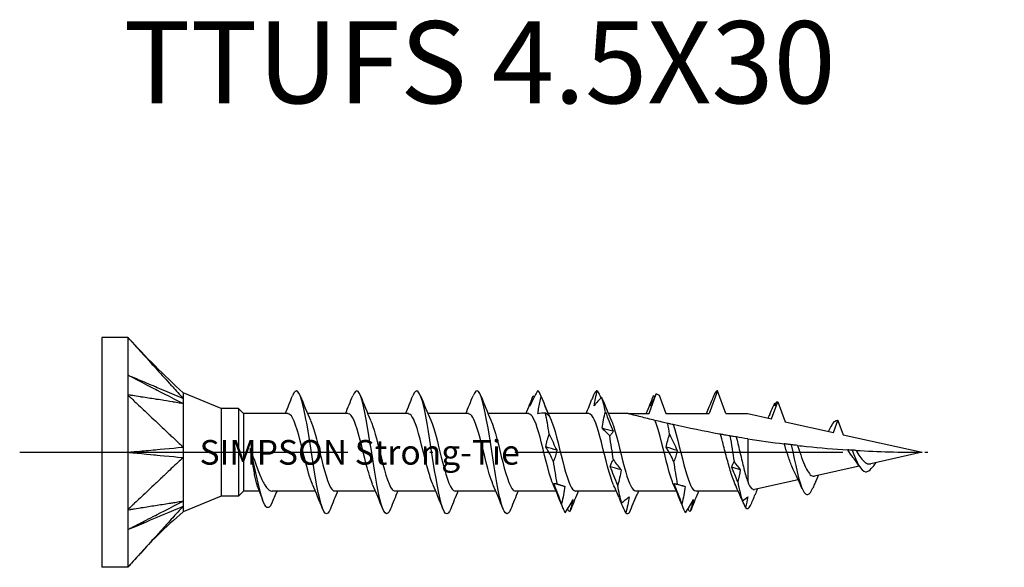
# Model space of a CAD drawing. Units: millimetres. Extents: x 2817 to 5230, y 833 to 1369.
# Drawn here: x 4171 to 4207, y 1240 to 1260 of the extents above; entities that cross this region are included whole.
import ezdxf

# ---------------------------------------------------------------- set-up
doc = ezdxf.new("R2010")
doc.units = ezdxf.units.MM
doc.linetypes.add('ACAD_ISO10W100', pattern=[18, 12, -3, 0, -3])
doc.layers.add('Axis', color=4, linetype='ACAD_ISO10W100')
doc.layers.add('Part', color=7, linetype='Continuous', lineweight=25)
doc.styles.get("Standard").update_dxf_attribs({"font": 'arial.ttf'})

# ---------------------------------------------------------------- blocks, each defined once
blk = doc.blocks.new('TTUFS 4.5X30')
at = {"layer": 'Axis'}
blk.add_line((-3, 0), (33, 0), dxfattribs=at)
at = {"layer": 'Part'}
for p, q in [((0, 4.2), (0, -4.2)), ((0.95, 4.2), (0, 4.2)), ((0.95, 4.2), (0.95, 2.1)), ((4.363, 1.6), (2.975, 2.175)), ((22.517, 2.25), (22.213, 1.415)), ((22.821, 1.415), (22.517, 2.25)), ((0.95, 2.1), (0.95, -2.1)), ((20.013, 1.415), (20.276, 2.137)), ((20.378, 2.082), (20.621, 1.415)), ((24.491, 1.221), (24.717, 1.844)), ((24.717, 1.844), (24.984, 1.112)), ((4.363, 1.6), (4.363, -1.6)), ((5, 1.6), (4.363, 1.6)), ((5, 1.6), (5, -1.6)), ((5.185, 1.415), (5, 1.6)), ((5.185, 1.415), (5.185, -1.415)), ((6.813, 1.415), (5.185, 1.415)), ((9.013, 1.415), (7.525, 1.415)), ((11.213, 1.415), (9.725, 1.415)), ((13.413, 1.415), (11.925, 1.415)), ((15.613, 1.415), (14.125, 1.415)), ((17.813, 1.415), (16.325, 1.415)), ((19.25, 1.415), (18.525, 1.415)), ((19.25, 1.415), (20.013, 1.415)), ((20.621, 1.415), (22.213, 1.415)), ((22.821, 1.415), (23.617, 1.415)), ((23.617, 1.415), (24.491, 1.221)), ((24.425, 1.382), (24.407, 1.34)), ((24.984, 1.112), (26.754, 0.72)), ((26.754, 0.72), (26.917, 1.168)), ((26.917, 1.168), (27.109, 0.641)), ((23.617, 0.493), (23.617, -1.071)), ((27.109, 0.641), (30, 0)), ((30, 0), (28.117, -0.417)), ((27.696, -0.511), (26.064, -0.873)), ((28.294, -0.378), (28.267, -0.434)), ((25.463, -1.006), (23.871, -1.359)), ((5.185, -1.415), (5, -1.6)), ((5.759, -1.415), (5.185, -1.415)), ((7.81, -1.415), (6.23, -1.415)), ((10.01, -1.415), (8.521, -1.415)), ((12.21, -1.415), (10.721, -1.415)), ((14.41, -1.415), (12.921, -1.415)), ((16.61, -1.415), (15.121, -1.415)), ((18.81, -1.415), (17.321, -1.415)), ((21.01, -1.415), (19.521, -1.415)), ((23.268, -1.415), (21.721, -1.415)), ((26.089, -1.092), (26.07, -1.136)), ((4.363, -1.6), (2.975, -2.175)), ((5, -1.6), (4.363, -1.6)), ((0.95, -2.1), (0.95, -4.2)), ((0.95, -4.2), (0, -4.2))]:
    blk.add_line(p, q, dxfattribs=at)
for points, knots in [([(0.95, 4.2), (0.983, 4.163), (1.068, 4.07), (1.078, 4.059), (1.189, 3.937), (1.261, 3.858), (1.439, 3.661), (1.625, 3.457), (1.794, 3.271), (2.131, 2.9), (2.3, 2.714), (2.511, 2.482), (2.553, 2.436), (2.633, 2.348), (2.727, 2.244), (2.849, 2.111), (2.918, 2.04), (2.975, 1.971)], [0.000001, 0.000001, 0.000001, 0.000001, 0.0155269, 0.0155269, 0.0178353, 0.0178353, 0.0274037, 0.0274037, 0.1230873, 0.1230873, 0.2187713, 0.2187713, 0.2426923, 0.2426923, 0.2638746, 0.2638746, 0.286945, 0.286945, 0.286945, 0.286945]), ([(0.95, 2.825), (1.042, 2.778), (1.895, 2.338), (2.03, 2.269), (2.884, 1.829), (2.975, 1.782)], [-0.06247636, -0.06247636, -0.06247636, -0.06247636, -0.03123868, -0.03123868, -0.000001, -0.000001, -0.000001, -0.000001]), ([(0.95, 2.825), (0.992, 2.807), (1.034, 2.79), (1.119, 2.754), (1.161, 2.736), (1.287, 2.683), (1.372, 2.647), (1.49, 2.598), (1.933, 2.411), (2.03, 2.37), (2.885, 2.009), (2.975, 1.971)], [0.000001, 0.000001, 0.000001, 0.000001, 0.01442582, 0.01442582, 0.02887706, 0.02887706, 0.05775462, 0.05775462, 0.06930555, 0.06930555, 0.09583029, 0.09583029, 0.09583029, 0.09583029]), ([(2.975, 2.175), (2.975, 2.175), (2.975, 2.174), (2.975, 2.162), (2.975, 2.141), (2.976, 2.065), (2.97, 2.002), (2.975, 1.971)], [0.03471497, 0.03471497, 0.03471497, 0.03471497, 0.03794121, 0.03794121, 0.04671156, 0.04671156, 0.05870167, 0.05870167, 0.05870167, 0.05870167]), ([(8.359, -2.06), (8.295, -2.22), (8.232, -2.285), (8.169, -2.228), (8.035, -2.11), (7.902, -1.463), (7.769, -0.641), (7.635, 0.181), (7.502, 1.133), (7.368, 1.697), (7.237, 2.249), (7.107, 2.397), (6.976, 2.069)], [40.43667, 40.43667, 40.43667, 40.43667, 40.979167, 40.979167, 40.979167, 42.122455, 42.122455, 42.122455, 43.265742, 43.265742, 43.265742, 44.386332, 44.386332, 44.386332, 44.386332]), ([(10.559, -2.069), (10.429, -2.393), (10.3, -2.253), (10.17, -1.713), (10.037, -1.158), (9.904, -0.208), (9.77, 0.617), (9.637, 1.441), (9.503, 2.097), (9.37, 2.225), (9.305, 2.287), (9.241, 2.223), (9.176, 2.06)], [34.153484, 34.153484, 34.153484, 34.153484, 35.26273, 35.26273, 35.26273, 36.406017, 36.406017, 36.406017, 37.549305, 37.549305, 37.549305, 38.103147, 38.103147, 38.103147, 38.103147]), ([(12.759, -2.06), (12.697, -2.218), (12.634, -2.283), (12.572, -2.231), (12.439, -2.121), (12.305, -1.482), (12.172, -0.662), (12.039, 0.157), (11.905, 1.113), (11.772, 1.682), (11.64, 2.245), (11.508, 2.401), (11.376, 2.069)], [27.870299, 27.870299, 27.870299, 27.870299, 28.403004, 28.403004, 28.403004, 29.546292, 29.546292, 29.546292, 30.689579, 30.689579, 30.689579, 31.819961, 31.819961, 31.819961, 31.819961]), ([(14.959, -2.069), (14.83, -2.389), (14.702, -2.256), (14.574, -1.728), (14.44, -1.178), (14.307, -0.231), (14.174, 0.596), (14.04, 1.422), (13.907, 2.085), (13.773, 2.221), (13.707, 2.289), (13.642, 2.226), (13.576, 2.06)], [21.587114, 21.587114, 21.587114, 21.587114, 22.686567, 22.686567, 22.686567, 23.829854, 23.829854, 23.829854, 24.973142, 24.973142, 24.973142, 25.536776, 25.536776, 25.536776, 25.536776]), ([(15.931, 2.248), (15.868, 2.124), (15.803, 1.997), (15.71, 1.808), (15.681, 1.75), (15.652, 1.691)], [-0.13757579, -0.13757579, -0.13757579, -0.13757579, -0.08427159, -0.08427159, -0.0605955, -0.0605955, -0.0605955, -0.0605955]), ([(18, 1.697), (18.013, 1.788), (18.031, 1.88), (18.073, 2.064), (18.096, 2.157), (18.122, 2.25)], [0, 0, 0, 0, 0.03239607, 0.03239607, 0.06476197, 0.06476197, 0.06476197, 0.06476197]), ([(0.95, 2.1), (0.983, 2.069), (1.068, 1.989), (1.078, 1.979), (1.189, 1.874), (1.261, 1.807), (1.439, 1.638), (1.625, 1.463), (1.794, 1.304), (2.131, 0.986), (2.3, 0.826), (2.511, 0.627), (2.553, 0.588), (2.633, 0.513), (2.727, 0.423), (2.849, 0.311), (2.918, 0.259), (2.975, 0.19)], [0.000001, 0.000001, 0.000001, 0.000001, 0.0155269, 0.0155269, 0.0178353, 0.0178353, 0.0274037, 0.0274037, 0.1230873, 0.1230873, 0.2187713, 0.2187713, 0.2426923, 0.2426923, 0.2638746, 0.2638746, 0.286945, 0.286945, 0.286945, 0.286945]), ([(2.975, 1.782), (2.918, 1.781), (2.849, 1.8), (2.723, 1.822), (2.62, 1.837), (2.472, 1.861), (2.241, 1.897), (2.149, 1.912), (1.979, 1.938), (1.794, 1.967), (1.625, 1.994), (1.439, 2.023), (1.261, 2.051), (1.199, 2.061), (1.085, 2.079), (1.068, 2.081), (0.983, 2.095), (0.95, 2.1)], [0.000001, 0.000001, 0.000001, 0.000001, 0.029495, 0.029495, 0.058252, 0.058252, 0.200001, 0.200001, 0.575698, 0.575698, 4.332674, 4.332674, 4.708372, 4.708372, 4.735255, 4.735255, 4.762135, 4.762135, 4.762135, 4.762135]), ([(2.975, 1.971), (2.972, 1.947), (2.975, 1.9), (2.975, 1.87), (2.975, 1.853), (2.974, 1.817), (2.973, 1.799), (2.975, 1.782)], [0, 0, 0, 0, 0.01784622, 0.01784622, 0.03658039, 0.03658039, 0.05593419, 0.05593419, 0.05593419, 0.05593419]), ([(15.946, 1.412), (15.953, 1.471), (15.962, 1.53), (15.998, 1.741), (16.031, 1.893), (16.068, 2.044)], [-0.08433486, -0.08433486, -0.08433486, -0.08433486, -0.06606143, -0.06606143, -0.01924926, -0.01924926, -0.01924926, -0.01924926]), ([(16.068, 2.044), (16.114, 1.927), (16.16, 1.81), (16.253, 1.573), (16.3, 1.455), (16.348, 1.335)], [0, 0, 0, 0, 0.03895004, 0.03895004, 0.07795887, 0.07795887, 0.07795887, 0.07795887]), ([(18.279, 2.014), (18.233, 1.967), (18.187, 1.916), (18.094, 1.811), (18.047, 1.755), (18, 1.697)], [0, 0, 0, 0, 0.03895004, 0.03895004, 0.07795887, 0.07795887, 0.07795887, 0.07795887]), ([(20.276, 2.137), (20.249, 2.084), (20.222, 2.03), (20.148, 1.883), (20.101, 1.789), (20.054, 1.693)], [0.01607058, 0.01607058, 0.01607058, 0.01607058, 0.03895004, 0.03895004, 0.07795887, 0.07795887, 0.07795887, 0.07795887]), ([(20.054, 1.693), (20.067, 1.753), (20.085, 1.815), (20.127, 1.94), (20.151, 2.005), (20.176, 2.07)], [0, 0, 0, 0, 0.03239607, 0.03239607, 0.06476197, 0.06476197, 0.06476197, 0.06476197]), ([(20.276, 2.137), (20.277, 2.136), (20.279, 2.135), (20.313, 2.117), (20.345, 2.099), (20.378, 2.082)], [-0.02023843, -0.02023843, -0.02023843, -0.02023843, -0.01978146, -0.01978146, -0.0086678, -0.0086678, -0.0086678, -0.0086678]), ([(2.975, 1.782), (2.972, 1.762), (2.975, 1.743), (2.976, 1.692), (2.975, 1.667), (2.976, 1.466), (2.975, 1.25), (2.975, 0.844), (2.975, 0.72), (2.976, 0.42), (2.97, 0.258), (2.975, 0.19)], [0, 0, 0, 0, 0.01079638, 0.01079638, 0.01656272, 0.01656272, 0.03794121, 0.03794121, 0.04671156, 0.04671156, 0.05870167, 0.05870167, 0.05870167, 0.05870167]), ([(18.293, 0.877), (18.307, 0.98), (18.324, 1.082), (18.366, 1.283), (18.39, 1.383), (18.416, 1.481)], [0, 0, 0, 0, 0.03239607, 0.03239607, 0.06476197, 0.06476197, 0.06476197, 0.06476197]), ([(18.416, 1.481), (18.462, 1.361), (18.508, 1.241), (18.601, 1.003), (18.648, 0.885), (18.695, 0.767)], [0, 0, 0, 0, 0.03895004, 0.03895004, 0.07795887, 0.07795887, 0.07795887, 0.07795887]), ([(7.704, -1.164), (7.612, -0.951), (7.519, -0.622), (7.427, -0.254), (7.277, 0.341), (7.127, 0.99), (6.977, 1.263), (6.923, 1.363), (6.868, 1.409), (6.813, 1.407)], [41.437787, 41.437787, 41.437787, 41.437787, 42.230796, 42.230796, 42.230796, 43.514639, 43.514639, 43.514639, 43.982297, 43.982297, 43.982297, 43.982297]), ([(7.63, 1.164), (7.727, 0.942), (7.823, 0.593), (7.92, 0.207), (8.07, -0.392), (8.22, -1.029), (8.369, -1.284), (8.42, -1.37), (8.471, -1.41), (8.521, -1.407)], [-43.385215, -43.385215, -43.385215, -43.385215, -42.558362, -42.558362, -42.558362, -41.274519, -41.274519, -41.274519, -40.840704, -40.840704, -40.840704, -40.840704]), ([(9.904, -1.162), (9.828, -0.988), (9.751, -0.735), (9.674, -0.441), (9.524, 0.135), (9.375, 0.821), (9.225, 1.165), (9.154, 1.327), (9.084, 1.406), (9.013, 1.405)], [35.154601, 35.154601, 35.154601, 35.154601, 35.81158, 35.81158, 35.81158, 37.095423, 37.095423, 37.095423, 37.699112, 37.699112, 37.699112, 37.699112]), ([(9.83, 1.167), (9.943, 0.907), (10.055, 0.469), (10.167, 0.015), (10.317, -0.59), (10.467, -1.175), (10.617, -1.353), (10.652, -1.394), (10.687, -1.412), (10.721, -1.41)], [-37.10203, -37.10203, -37.10203, -37.10203, -36.139146, -36.139146, -36.139146, -34.855302, -34.855302, -34.855302, -34.557519, -34.557519, -34.557519, -34.557519]), ([(12.104, -1.162), (12.044, -1.026), (11.983, -0.84), (11.922, -0.619), (11.772, -0.074), (11.622, 0.637), (11.472, 1.045), (11.386, 1.28), (11.3, 1.404), (11.213, 1.406)], [28.871416, 28.871416, 28.871416, 28.871416, 29.392363, 29.392363, 29.392363, 30.676207, 30.676207, 30.676207, 31.415927, 31.415927, 31.415927, 31.415927]), ([(12.03, 1.169), (12.159, 0.873), (12.287, 0.338), (12.415, -0.177), (12.565, -0.778), (12.715, -1.299), (12.865, -1.397), (12.884, -1.409), (12.902, -1.414), (12.921, -1.413)], [-30.818845, -30.818845, -30.818845, -30.818845, -29.71993, -29.71993, -29.71993, -28.436086, -28.436086, -28.436086, -28.274334, -28.274334, -28.274334, -28.274334]), ([(14.304, -1.164), (14.259, -1.064), (14.215, -0.937), (14.17, -0.786), (14.02, -0.282), (13.87, 0.441), (13.72, 0.906), (13.618, 1.223), (13.516, 1.402), (13.413, 1.408)], [22.588231, 22.588231, 22.588231, 22.588231, 22.973147, 22.973147, 22.973147, 24.25699, 24.25699, 24.25699, 25.132741, 25.132741, 25.132741, 25.132741]), ([(14.23, 1.17), (14.374, 0.841), (14.519, 0.197), (14.663, -0.365), (14.813, -0.95), (14.962, -1.399), (15.112, -1.415), (15.115, -1.415), (15.118, -1.415), (15.121, -1.415)], [-24.535659, -24.535659, -24.535659, -24.535659, -23.300713, -23.300713, -23.300713, -22.01687, -22.01687, -22.01687, -21.991149, -21.991149, -21.991149, -21.991149]), ([(16.504, -1.167), (16.475, -1.102), (16.446, -1.026), (16.417, -0.938), (16.267, -0.485), (16.118, 0.237), (15.968, 0.75), (15.85, 1.155), (15.732, 1.403), (15.613, 1.411)], [16.305045, 16.305045, 16.305045, 16.305045, 16.553931, 16.553931, 16.553931, 17.837774, 17.837774, 17.837774, 18.849556, 18.849556, 18.849556, 18.849556]), ([(16.348, 1.335), (16.334, 1.348), (16.316, 1.363), (16.275, 1.397), (16.251, 1.416), (16.225, 1.436)], [0, 0, 0, 0, 0.03239607, 0.03239607, 0.06476197, 0.06476197, 0.06476197, 0.06476197]), ([(16.43, 1.17), (16.44, 1.147), (16.451, 1.122), (16.461, 1.097), (16.611, 0.714), (16.761, 0.011), (16.91, -0.547), (17.047, -1.058), (17.184, -1.409), (17.321, -1.414)], [-18.252474, -18.252474, -18.252474, -18.252474, -18.16534, -18.16534, -18.16534, -16.881497, -16.881497, -16.881497, -15.707963, -15.707963, -15.707963, -15.707963]), ([(18.704, -1.169), (18.691, -1.14), (18.678, -1.108), (18.665, -1.073), (18.515, -0.678), (18.365, 0.029), (18.215, 0.581), (18.081, 1.075), (17.947, 1.407), (17.813, 1.414)], [10.02186, 10.02186, 10.02186, 10.02186, 10.134715, 10.134715, 10.134715, 11.418558, 11.418558, 11.418558, 12.566371, 12.566371, 12.566371, 12.566371]), ([(18.63, 1.167), (18.656, 1.11), (18.682, 1.042), (18.708, 0.965), (18.858, 0.522), (19.008, -0.198), (19.158, -0.719), (19.279, -1.141), (19.4, -1.404), (19.521, -1.411)], [-11.969289, -11.969289, -11.969289, -11.969289, -11.746124, -11.746124, -11.746124, -10.462281, -10.462281, -10.462281, -9.424778, -9.424778, -9.424778, -9.424778]), ([(20.224, 1.167), (20.046, 1.21), (19.864, 1.255), (19.624, 1.317), (19.523, 1.343), (19.397, 1.376), (19.345, 1.39), (19.29, 1.404), (19.275, 1.408), (19.255, 1.414), (19.25, 1.415), (19.25, 1.415)], [1.9925519, 1.9925519, 1.9925519, 1.9925519, 2.0462357, 2.0462357, 2.0775635, 2.0775635, 2.0991282, 2.0991282, 2.1099106, 2.1099106, 2.1206929, 2.1206929, 2.1206929, 2.1206929]), ([(20.904, -1.169), (20.891, -1.14), (20.878, -1.108), (20.865, -1.073), (20.715, -0.678), (20.565, 0.029), (20.415, 0.581), (20.352, 0.816), (20.288, 1.021), (20.224, 1.167)], [3.738675, 3.738675, 3.738675, 3.738675, 3.85153, 3.85153, 3.85153, 5.135373, 5.135373, 5.135373, 5.681681, 5.681681, 5.681681, 5.681681]), ([(20.696, 1.055), (20.627, 1.071), (20.561, 1.087), (20.381, 1.129), (20.301, 1.148), (20.224, 1.167)], [-0.1050097, -0.1050097, -0.1050097, -0.1050097, -0.0630069, -0.0630069, 0, 0, 0, 0]), ([(26.668, 0.943), (26.747, 1.108), (26.827, 1.192), (26.906, 1.171), (26.91, 1.17), (26.914, 1.169), (26.917, 1.168)], [1.8569782, 1.8569782, 1.8569782, 1.8569782, 2.5381864, 2.5381864, 2.5381864, 2.570394, 2.570394, 2.570394, 2.570394]), ([(18.572, 0.602), (18.527, 0.653), (18.48, 0.702), (18.387, 0.793), (18.34, 0.837), (18.293, 0.877)], [0, 0, 0, 0, 0.03895004, 0.03895004, 0.07795887, 0.07795887, 0.07795887, 0.07795887]), ([(18.695, 0.767), (18.682, 0.735), (18.664, 0.706), (18.622, 0.651), (18.598, 0.625), (18.572, 0.602)], [0, 0, 0, 0, 0.03239607, 0.03239607, 0.06476197, 0.06476197, 0.06476197, 0.06476197]), ([(20.893, 1.011), (20.878, 1.014), (20.846, 1.021), (20.777, 1.037), (20.738, 1.046), (20.696, 1.055)], [-0.09979322, -0.09979322, -0.09979322, -0.09979322, -0.0478529, -0.0478529, 0, 0, 0, 0]), ([(20.893, 1.011), (21.043, 0.587), (21.192, -0.129), (21.342, -0.664), (21.469, -1.115), (21.595, -1.405), (21.721, -1.412)], [-5.507855, -5.507855, -5.507855, -5.507855, -4.224011, -4.224011, -4.224011, -3.141593, -3.141593, -3.141593, -3.141593]), ([(22.618, 0.661), (22.605, 0.663), (22.593, 0.666), (22.051, 0.764), (21.443, 0.887), (20.893, 1.011)], [1.7577674, 1.7577674, 1.7577674, 1.7577674, 1.7615087, 1.7615087, 1.9239515, 1.9239515, 1.9239515, 1.9239515]), ([(16.239, 0.197), (16.252, 0.279), (16.27, 0.36), (16.312, 0.517), (16.336, 0.594), (16.362, 0.669)], [0, 0, 0, 0, 0.03239607, 0.03239607, 0.06476197, 0.06476197, 0.06476197, 0.06476197]), ([(16.362, 0.669), (16.408, 0.566), (16.454, 0.465), (16.547, 0.266), (16.594, 0.169), (16.641, 0.073)], [0, 0, 0, 0, 0.03895004, 0.03895004, 0.07795887, 0.07795887, 0.07795887, 0.07795887]), ([(20.641, 0.189), (20.654, 0.271), (20.672, 0.351), (20.714, 0.508), (20.737, 0.584), (20.763, 0.658)], [0, 0, 0, 0, 0.03239607, 0.03239607, 0.06476197, 0.06476197, 0.06476197, 0.06476197]), ([(20.763, 0.658), (20.809, 0.556), (20.856, 0.456), (20.949, 0.257), (20.996, 0.16), (21.043, 0.064)], [0, 0, 0, 0, 0.03895004, 0.03895004, 0.07795887, 0.07795887, 0.07795887, 0.07795887]), ([(22.969, 0.599), (22.91, 0.609), (22.848, 0.62), (22.732, 0.641), (22.675, 0.651), (22.618, 0.661)], [-0.09916808, -0.09916808, -0.09916808, -0.09916808, -0.05077276, -0.05077276, -0.00852993, -0.00852993, -0.00852993, -0.00852993]), ([(23.151, -1.146), (23.106, -1.047), (23.062, -0.924), (22.967, -0.624), (22.917, -0.446), (22.817, -0.071), (22.767, 0.122), (22.684, 0.431), (22.651, 0.55), (22.618, 0.661)], [0.1838713, 0.1838713, 0.1838713, 0.1838713, 0.2364881, 0.2364881, 0.2956101, 0.2956101, 0.3547321, 0.3547321, 0.3939521, 0.3939521, 0.3939521, 0.3939521]), ([(23.203, 0.56), (23.172, 0.565), (23.137, 0.571), (23.06, 0.584), (23.014, 0.592), (22.969, 0.599)], [-0.08029341, -0.08029341, -0.08029341, -0.08029341, -0.04410642, -0.04410642, 0, 0, 0, 0]), ([(23.203, 0.56), (23.207, 0.545), (23.21, 0.529), (23.258, 0.338), (23.301, 0.149), (23.389, -0.229), (23.432, -0.415), (23.5, -0.68), (23.523, -0.767), (23.57, -0.93), (23.594, -1.005), (23.617, -1.071)], [0.1696373, 0.1696373, 0.1696373, 0.1696373, 0.1747503, 0.1747503, 0.2330004, 0.2330004, 0.2912505, 0.2912505, 0.322575, 0.322575, 0.3538996, 0.3538996, 0.3538996, 0.3538996]), ([(0.95, 0), (0.992, 0.004), (1.034, 0.008), (1.119, 0.016), (1.161, 0.02), (1.287, 0.032), (1.372, 0.039), (1.49, 0.051), (1.933, 0.092), (2.03, 0.101), (2.885, 0.181), (2.975, 0.19)], [0.000001, 0.000001, 0.000001, 0.000001, 0.01442582, 0.01442582, 0.02887706, 0.02887706, 0.05775462, 0.05775462, 0.06930555, 0.06930555, 0.09583029, 0.09583029, 0.09583029, 0.09583029]), ([(0.95, 0), (1.042, -0.009), (1.895, -0.088), (2.03, -0.101), (2.884, -0.181), (2.975, -0.19)], [-0.06247636, -0.06247636, -0.06247636, -0.06247636, -0.03123868, -0.03123868, -0.000001, -0.000001, -0.000001, -0.000001]), ([(2.975, 0.19), (2.972, 0.131), (2.975, 0.032), (2.975, -0.027), (2.975, -0.06), (2.974, -0.127), (2.973, -0.16), (2.975, -0.19)], [0, 0, 0, 0, 0.01784622, 0.01784622, 0.03658039, 0.03658039, 0.05593419, 0.05593419, 0.05593419, 0.05593419]), ([(5.714, -1.299), (5.709, -1.287), (5.705, -1.275), (5.671, -1.178), (5.642, -1.062), (5.583, -0.778), (5.554, -0.614), (5.509, -0.344), (5.494, -0.248), (5.463, -0.054), (5.448, 0.044), (5.432, 0.141)], [0.1612709, 0.1612709, 0.1612709, 0.1612709, 0.1699493, 0.1699493, 0.2265991, 0.2265991, 0.2832489, 0.2832489, 0.3129045, 0.3129045, 0.3425601, 0.3425601, 0.3425601, 0.3425601]), ([(5.432, 0.141), (5.498, -0.052), (5.563, -0.248), (5.694, -0.618), (5.759, -0.789), (5.891, -1.081), (5.956, -1.199), (6.087, -1.364), (6.152, -1.409), (6.222, -1.415), (6.226, -1.415), (6.23, -1.415)], [0, 0, 0, 0, 0.0615949, 0.0615949, 0.1231899, 0.1231899, 0.1847848, 0.1847848, 0.2463797, 0.2463797, 0.2503775, 0.2503775, 0.2503775, 0.2503775]), ([(6.206, -1.875), (6.097, -2.125), (5.988, -2.042), (5.879, -1.717), (5.749, -1.331), (5.619, -0.646), (5.49, -0.094), (5.471, -0.012), (5.451, 0.066), (5.432, 0.141)], [0.174015, 0.174015, 0.174015, 0.174015, 1.110524, 1.110524, 1.110524, 2.221048, 2.221048, 2.221048, 2.384754, 2.384754, 2.384754, 2.384754]), ([(16.518, -0.326), (16.472, -0.235), (16.426, -0.146), (16.333, 0.029), (16.286, 0.114), (16.239, 0.197)], [0, 0, 0, 0, 0.03895004, 0.03895004, 0.07795887, 0.07795887, 0.07795887, 0.07795887]), ([(16.641, 0.073), (16.628, 0.002), (16.61, -0.066), (16.568, -0.199), (16.544, -0.264), (16.518, -0.326)], [0, 0, 0, 0, 0.03239607, 0.03239607, 0.06476197, 0.06476197, 0.06476197, 0.06476197]), ([(20.92, -0.337), (20.874, -0.246), (20.828, -0.156), (20.735, 0.02), (20.688, 0.105), (20.641, 0.189)], [0, 0, 0, 0, 0.03895004, 0.03895004, 0.07795887, 0.07795887, 0.07795887, 0.07795887]), ([(21.043, 0.064), (21.029, -0.006), (21.011, -0.075), (20.97, -0.209), (20.946, -0.274), (20.92, -0.337)], [0, 0, 0, 0, 0.03239607, 0.03239607, 0.06476197, 0.06476197, 0.06476197, 0.06476197]), ([(25.21, 0.277), (25.168, 0.282), (25.123, 0.287), (25.038, 0.297), (24.994, 0.303), (24.95, 0.308)], [-0.06934736, -0.06934736, -0.06934736, -0.06934736, -0.03481107, -0.03481107, -0.00315337, -0.00315337, -0.00315337, -0.00315337]), ([(25.325, -0.726), (25.292, -0.662), (25.259, -0.587), (25.177, -0.38), (25.128, -0.241), (25.036, 0.038), (24.993, 0.175), (24.95, 0.308)], [0.1434872, 0.1434872, 0.1434872, 0.1434872, 0.1745983, 0.1745983, 0.2209606, 0.2209606, 0.2636167, 0.2636167, 0.2636167, 0.2636167]), ([(25.437, 0.251), (25.405, 0.255), (25.368, 0.259), (25.294, 0.267), (25.251, 0.272), (25.21, 0.277)], [-0.07217676, -0.07217676, -0.07217676, -0.07217676, -0.03834761, -0.03834761, 0, 0, 0, 0]), ([(25.21, 0.277), (25.354, -0.422), (25.498, -1.116), (25.641, -1.398), (25.761, -1.634), (25.881, -1.581), (26.001, -1.298)], [1.97943, 1.97943, 1.97943, 1.97943, 3.209585, 3.209585, 3.209585, 4.237532, 4.237532, 4.237532, 4.237532]), ([(25.437, 0.251), (25.548, 0.239), (25.66, 0.227), (26.276, 0.164), (26.78, 0.122), (27.281, 0.089)], [1.2306737, 1.2306737, 1.2306737, 1.2306737, 1.2632841, 1.2632841, 1.4116459, 1.4116459, 1.4116459, 1.4116459]), ([(25.437, 0.251), (25.453, 0.205), (25.469, 0.158), (25.532, -0.024), (25.578, -0.159), (25.672, -0.407), (25.719, -0.518), (25.814, -0.7), (25.86, -0.771), (25.955, -0.861), (26.002, -0.881), (26.055, -0.874), (26.059, -0.874), (26.064, -0.873)], [0.2164936, 0.2164936, 0.2164936, 0.2164936, 0.2314739, 0.2314739, 0.2745708, 0.2745708, 0.3166112, 0.3166112, 0.3576005, 0.3576005, 0.3975443, 0.3975443, 0.4011248, 0.4011248, 0.4011248, 0.4011248]), ([(27.439, 0.079), (27.412, 0.081), (27.384, 0.082), (27.332, 0.086), (27.307, 0.087), (27.281, 0.089)], [-0.0426364, -0.0426364, -0.0426364, -0.0426364, -0.0211807, -0.0211807, -0.00357369, -0.00357369, -0.00357369, -0.00357369]), ([(27.51, -0.243), (27.497, -0.227), (27.483, -0.209), (27.41, -0.113), (27.353, -0.025), (27.291, 0.073), (27.286, 0.081), (27.281, 0.089)], [0.11272514, 0.11272514, 0.11272514, 0.11272514, 0.12004284, 0.12004284, 0.15192929, 0.15192929, 0.15474229, 0.15474229, 0.15474229, 0.15474229]), ([(27.578, 0.071), (27.559, 0.072), (27.537, 0.073), (27.492, 0.076), (27.465, 0.077), (27.439, 0.079)], [-0.04272786, -0.04272786, -0.04272786, -0.04272786, -0.02401619, -0.02401619, 0, 0, 0, 0]), ([(27.439, 0.079), (27.6, -0.369), (27.761, -0.69), (27.923, -0.708), (28.038, -0.721), (28.153, -0.598), (28.267, -0.434)], [0.488821, 0.488821, 0.488821, 0.488821, 1.872169, 1.872169, 1.872169, 2.855993, 2.855993, 2.855993, 2.855993]), ([(27.578, 0.071), (27.624, -0.008), (27.67, -0.084), (27.764, -0.222), (27.811, -0.281), (27.907, -0.37), (27.954, -0.401), (28.041, -0.425), (28.078, -0.426), (28.117, -0.417)], [0.02825499, 0.02825499, 0.02825499, 0.02825499, 0.05548565, 0.05548565, 0.08201774, 0.08201774, 0.1077872, 0.1077872, 0.1272515, 0.1272515, 0.1272515, 0.1272515]), ([(2.975, -0.19), (2.918, -0.259), (2.849, -0.311), (2.723, -0.426), (2.62, -0.524), (2.472, -0.664), (2.241, -0.882), (2.149, -0.969), (1.979, -1.129), (1.794, -1.304), (1.625, -1.463), (1.439, -1.638), (1.261, -1.807), (1.199, -1.865), (1.085, -1.973), (1.068, -1.989), (0.983, -2.069), (0.95, -2.1)], [0.000001, 0.000001, 0.000001, 0.000001, 0.029495, 0.029495, 0.058252, 0.058252, 0.200001, 0.200001, 0.575698, 0.575698, 4.332674, 4.332674, 4.708372, 4.708372, 4.735255, 4.735255, 4.762135, 4.762135, 4.762135, 4.762135]), ([(2.975, -0.19), (2.972, -0.225), (2.975, -0.255), (2.976, -0.337), (2.975, -0.378), (2.976, -0.672), (2.975, -0.941), (2.975, -1.318), (2.975, -1.421), (2.976, -1.644), (2.97, -1.744), (2.975, -1.782)], [0, 0, 0, 0, 0.01079638, 0.01079638, 0.01656272, 0.01656272, 0.03794121, 0.03794121, 0.04671156, 0.04671156, 0.05870167, 0.05870167, 0.05870167, 0.05870167]), ([(18.587, -0.524), (18.6, -0.477), (18.618, -0.432), (18.659, -0.347), (18.683, -0.307), (18.709, -0.269)], [0, 0, 0, 0, 0.03239607, 0.03239607, 0.06476197, 0.06476197, 0.06476197, 0.06476197]), ([(18.709, -0.269), (18.755, -0.336), (18.801, -0.4), (18.895, -0.525), (18.941, -0.584), (18.989, -0.642)], [0, 0, 0, 0, 0.03895004, 0.03895004, 0.07795887, 0.07795887, 0.07795887, 0.07795887]), ([(18.866, -1.209), (18.82, -1.093), (18.774, -0.977), (18.681, -0.749), (18.634, -0.636), (18.587, -0.524)], [0, 0, 0, 0, 0.03895004, 0.03895004, 0.07795887, 0.07795887, 0.07795887, 0.07795887]), ([(18.989, -0.642), (18.975, -0.739), (18.957, -0.835), (18.916, -1.024), (18.892, -1.117), (18.866, -1.209)], [0, 0, 0, 0, 0.03239607, 0.03239607, 0.06476197, 0.06476197, 0.06476197, 0.06476197]), ([(23.617, -1.071), (23.665, -1.186), (23.712, -1.269), (23.797, -1.353), (23.834, -1.367), (23.871, -1.359)], [0, 0, 0, 0, 0.0580898, 0.0580898, 0.1025251, 0.1025251, 0.1025251, 0.1025251]), ([(16.532, -1.147), (16.546, -1.144), (16.564, -1.142), (16.605, -1.143), (16.629, -1.145), (16.655, -1.15)], [0, 0, 0, 0, 0.03239607, 0.03239607, 0.06476197, 0.06476197, 0.06476197, 0.06476197]), ([(16.812, -1.873), (16.766, -1.753), (16.72, -1.632), (16.627, -1.39), (16.58, -1.269), (16.532, -1.147)], [0, 0, 0, 0, 0.03895004, 0.03895004, 0.07795887, 0.07795887, 0.07795887, 0.07795887]), ([(16.655, -1.15), (16.701, -1.17), (16.747, -1.187), (16.84, -1.217), (16.887, -1.229), (16.934, -1.238)], [0, 0, 0, 0, 0.03895004, 0.03895004, 0.07795887, 0.07795887, 0.07795887, 0.07795887]), ([(16.934, -1.238), (16.921, -1.345), (16.903, -1.452), (16.862, -1.664), (16.838, -1.769), (16.812, -1.873)], [0, 0, 0, 0, 0.03239607, 0.03239607, 0.06476197, 0.06476197, 0.06476197, 0.06476197]), ([(20.934, -1.154), (20.948, -1.151), (20.965, -1.149), (21.007, -1.151), (21.031, -1.154), (21.057, -1.159)], [0, 0, 0, 0, 0.03239607, 0.03239607, 0.06476197, 0.06476197, 0.06476197, 0.06476197]), ([(21.213, -1.879), (21.168, -1.759), (21.121, -1.638), (21.028, -1.396), (20.981, -1.275), (20.934, -1.154)], [0, 0, 0, 0, 0.03895004, 0.03895004, 0.07795887, 0.07795887, 0.07795887, 0.07795887]), ([(21.057, -1.159), (21.103, -1.179), (21.149, -1.196), (21.242, -1.224), (21.289, -1.235), (21.336, -1.244)], [0, 0, 0, 0, 0.03895004, 0.03895004, 0.07795887, 0.07795887, 0.07795887, 0.07795887]), ([(21.336, -1.244), (21.323, -1.351), (21.305, -1.458), (21.263, -1.669), (21.239, -1.775), (21.213, -1.879)], [0, 0, 0, 0, 0.03239607, 0.03239607, 0.06476197, 0.06476197, 0.06476197, 0.06476197]), ([(0.95, -2.1), (0.983, -2.095), (1.068, -2.081), (1.078, -2.08), (1.189, -2.062), (1.261, -2.051), (1.439, -2.023), (1.625, -1.994), (1.794, -1.967), (2.131, -1.914), (2.3, -1.888), (2.511, -1.855), (2.553, -1.848), (2.633, -1.835), (2.727, -1.821), (2.849, -1.8), (2.918, -1.781), (2.975, -1.782)], [0.000001, 0.000001, 0.000001, 0.000001, 0.0155269, 0.0155269, 0.0178358, 0.0178358, 0.0274064, 0.0274064, 0.1231124, 0.1231124, 0.2188187, 0.2188187, 0.2427453, 0.2427453, 0.2639326, 0.2639326, 0.2870084, 0.2870084, 0.2870084, 0.2870084]), ([(0.95, -2.825), (0.992, -2.804), (1.034, -2.782), (1.119, -2.738), (1.161, -2.717), (1.287, -2.651), (1.372, -2.608), (1.49, -2.547), (1.933, -2.319), (2.03, -2.269), (2.885, -1.828), (2.975, -1.782)], [0.000001, 0.000001, 0.000001, 0.000001, 0.01442582, 0.01442582, 0.02887706, 0.02887706, 0.05775462, 0.05775462, 0.06930555, 0.06930555, 0.09583029, 0.09583029, 0.09583029, 0.09583029]), ([(2.975, -1.782), (2.972, -1.817), (2.975, -1.867), (2.975, -1.897), (2.975, -1.913), (2.974, -1.945), (2.973, -1.959), (2.975, -1.971)], [0, 0, 0, 0, 0.01784622, 0.01784622, 0.03658039, 0.03658039, 0.05593419, 0.05593419, 0.05593419, 0.05593419]), ([(16.949, -2.207), (16.994, -2.131), (17.041, -2.054), (17.134, -1.895), (17.181, -1.813), (17.228, -1.729)], [0, 0, 0, 0, 0.03895004, 0.03895004, 0.07795887, 0.07795887, 0.07795887, 0.07795887]), ([(17.228, -1.729), (17.214, -1.802), (17.197, -1.876), (17.155, -2.026), (17.131, -2.102), (17.105, -2.18)], [0, 0, 0, 0, 0.03239607, 0.03239607, 0.06476197, 0.06476197, 0.06476197, 0.06476197]), ([(18.902, -1.636), (18.911, -1.658), (18.921, -1.681), (18.953, -1.748), (18.977, -1.793), (19.003, -1.84)], [0.01509115, 0.01509115, 0.01509115, 0.01509115, 0.03239607, 0.03239607, 0.06476197, 0.06476197, 0.06476197, 0.06476197]), ([(19.159, -2.219), (19.113, -2.115), (19.067, -2.009), (18.998, -1.851), (18.975, -1.798), (18.952, -1.746)], [0, 0, 0, 0, 0.03895004, 0.03895004, 0.05793111, 0.05793111, 0.05793111, 0.05793111]), ([(19.003, -1.84), (19.049, -1.81), (19.095, -1.777), (19.188, -1.705), (19.235, -1.667), (19.282, -1.625)], [0, 0, 0, 0, 0.03895004, 0.03895004, 0.07795887, 0.07795887, 0.07795887, 0.07795887]), ([(19.282, -1.625), (19.269, -1.724), (19.251, -1.823), (19.209, -2.021), (19.185, -2.12), (19.159, -2.219)], [0, 0, 0, 0, 0.03239607, 0.03239607, 0.06476197, 0.06476197, 0.06476197, 0.06476197]), ([(19.296, -2.193), (19.342, -2.086), (19.388, -1.977), (19.481, -1.756), (19.528, -1.645), (19.575, -1.533)], [0, 0, 0, 0, 0.03895004, 0.03895004, 0.07795887, 0.07795887, 0.07795887, 0.07795887]), ([(21.35, -2.209), (21.396, -2.133), (21.442, -2.055), (21.536, -1.895), (21.582, -1.813), (21.63, -1.728)], [0, 0, 0, 0, 0.03895004, 0.03895004, 0.07795887, 0.07795887, 0.07795887, 0.07795887]), ([(21.63, -1.728), (21.616, -1.801), (21.598, -1.875), (21.557, -2.024), (21.533, -2.1), (21.507, -2.177)], [0, 0, 0, 0, 0.03239607, 0.03239607, 0.06476197, 0.06476197, 0.06476197, 0.06476197]), ([(0.95, -2.825), (1.042, -2.786), (1.895, -2.427), (2.03, -2.37), (2.884, -2.009), (2.975, -1.971)], [-0.06247636, -0.06247636, -0.06247636, -0.06247636, -0.03123868, -0.03123868, -0.000001, -0.000001, -0.000001, -0.000001]), ([(2.975, -1.971), (2.918, -2.04), (2.849, -2.111), (2.723, -2.248), (2.62, -2.362), (2.472, -2.525), (2.241, -2.779), (2.149, -2.881), (1.979, -3.067), (1.794, -3.271), (1.625, -3.457), (1.439, -3.661), (1.261, -3.858), (1.199, -3.926), (1.085, -4.051), (1.068, -4.07), (0.983, -4.163), (0.95, -4.2)], [0.000001, 0.000001, 0.000001, 0.000001, 0.029495, 0.029495, 0.058252, 0.058252, 0.200003, 0.200003, 0.575707, 0.575707, 4.332752, 4.332752, 4.708457, 4.708457, 4.735337, 4.735337, 4.762216, 4.762216, 4.762216, 4.762216]), ([(2.975, -1.971), (2.972, -1.987), (2.975, -1.999), (2.976, -2.029), (2.975, -2.045), (2.976, -2.128), (2.975, -2.175), (2.975, -2.175)], [0, 0, 0, 0, 0.01079638, 0.01079638, 0.01656272, 0.01656272, 0.03471497, 0.03471497, 0.03471497, 0.03471497]), ([(2.975, -2.175), (2.668, -2.461), (2.341, -2.724), (1.67, -3.404), (1.311, -3.803), (0.95, -4.2)], [0, 0, 0, 0, 0.1256852, 0.1256852, 0.2866033, 0.2866033, 0.2866033, 0.2866033])]:
    blk.add_open_spline(points, degree=3, knots=knots, dxfattribs=at)
for points in [[(0.95, 4.2), (1.593, 3.494), (2.276, 2.826), (2.975, 2.175)], [(16.068, 2.044), (16.023, 2.167), (15.977, 2.236), (15.931, 2.248)], [(18.122, 2.25), (18.077, 2.254), (18.031, 2.2), (17.986, 2.092)], [(18.122, 2.25), (18.165, 2.163), (18.208, 2.075), (18.251, 1.985)], [(22.517, 2.25), (22.474, 2.25), (22.431, 2.198), (22.387, 2.096)], [(6.71, 1.415), (6.801, 1.631), (6.889, 1.85), (6.976, 2.069)], [(7.259, 2.069), (7.378, 1.767), (7.501, 1.465), (7.63, 1.17)], [(8.91, 1.415), (9.001, 1.631), (9.089, 1.85), (9.176, 2.069)], [(9.459, 2.069), (9.578, 1.767), (9.701, 1.465), (9.83, 1.17)], [(11.11, 1.415), (11.201, 1.631), (11.289, 1.85), (11.376, 2.069)], [(11.659, 2.069), (11.778, 1.767), (11.901, 1.465), (12.03, 1.17)], [(13.31, 1.415), (13.401, 1.631), (13.489, 1.85), (13.576, 2.069)], [(13.859, 2.069), (13.978, 1.767), (14.101, 1.465), (14.23, 1.17)], [(15.51, 1.415), (15.6, 1.628), (15.687, 1.844), (15.773, 2.061)], [(15.652, 1.691), (15.679, 1.81), (15.723, 1.935), (15.775, 2.066)], [(15.775, 2.066), (15.788, 2.05), (15.801, 2.035), (15.815, 2.019)], [(16.059, 2.069), (16.178, 1.767), (16.301, 1.465), (16.43, 1.17)], [(17.71, 1.415), (17.783, 1.589), (17.855, 1.765), (17.925, 1.941)], [(17.986, 2.092), (17.965, 2.042), (17.945, 1.992), (17.925, 1.941)], [(18.315, 1.927), (18.304, 1.956), (18.292, 1.985), (18.279, 2.014)], [(18.416, 1.481), (18.37, 1.702), (18.325, 1.884), (18.279, 2.014)], [(18.315, 1.927), (18.417, 1.672), (18.521, 1.419), (18.63, 1.17)], [(19.91, 1.415), (20.001, 1.631), (20.089, 1.85), (20.176, 2.069)], [(20.176, 2.07), (20.19, 2.054), (20.204, 2.038), (20.217, 2.021)], [(22.11, 1.415), (22.181, 1.582), (22.249, 1.751), (22.317, 1.921)], [(22.387, 2.096), (22.364, 2.038), (22.34, 1.98), (22.317, 1.921)], [(24.539, 1.652), (24.57, 1.725), (24.6, 1.778), (24.63, 1.81)], [(24.68, 1.843), (24.656, 1.797), (24.631, 1.751), (24.607, 1.704)], [(24.607, 1.704), (24.613, 1.739), (24.621, 1.774), (24.63, 1.81)], [(24.63, 1.81), (24.637, 1.802), (24.643, 1.793), (24.649, 1.785)], [(24.68, 1.843), (24.693, 1.847), (24.705, 1.847), (24.717, 1.844)], [(24.425, 1.382), (24.463, 1.471), (24.501, 1.561), (24.539, 1.652)], [(16.225, 1.436), (16.125, 1.44), (16.031, 1.429), (15.946, 1.412)], [(16.362, 0.669), (16.316, 0.949), (16.27, 1.211), (16.225, 1.436)], [(24.367, 1.249), (24.38, 1.279), (24.393, 1.31), (24.407, 1.34)], [(18.695, 0.767), (18.561, 0.804), (18.427, 0.841), (18.293, 0.877)], [(20.763, 0.658), (20.741, 0.796), (20.719, 0.929), (20.696, 1.055)], [(26.572, 0.76), (26.605, 0.823), (26.636, 0.887), (26.668, 0.952)], [(18.709, -0.269), (18.664, 0.022), (18.618, 0.32), (18.572, 0.602)], [(22.969, 0.599), (23.021, 0.291), (23.072, -0.032), (23.123, -0.34)], [(23.617, 0.493), (23.478, 0.515), (23.34, 0.537), (23.203, 0.56)], [(23.617, 0.493), (24.061, 0.424), (24.506, 0.362), (24.95, 0.308)], [(16.641, 0.073), (16.507, 0.114), (16.373, 0.156), (16.239, 0.197)], [(21.043, 0.064), (20.909, 0.106), (20.775, 0.148), (20.641, 0.189)], [(27.578, 0.071), (28.398, 0.023), (29.208, 0), (30, 0)], [(16.655, -1.15), (16.61, -0.898), (16.564, -0.616), (16.518, -0.326)], [(21.057, -1.159), (21.011, -0.908), (20.966, -0.627), (20.92, -0.337)], [(23.034, -0.545), (23.054, -0.472), (23.085, -0.403), (23.123, -0.34)], [(23.123, -0.34), (23.196, -0.445), (23.27, -0.544), (23.344, -0.636)], [(27.692, -0.505), (27.635, -0.41), (27.574, -0.32), (27.51, -0.243)], [(18.989, -0.642), (18.855, -0.603), (18.721, -0.564), (18.587, -0.524)], [(23.344, -0.636), (23.24, -0.606), (23.137, -0.576), (23.034, -0.545)], [(23.253, -1.07), (23.18, -0.893), (23.107, -0.718), (23.034, -0.545)], [(23.344, -0.636), (23.322, -0.784), (23.29, -0.929), (23.253, -1.07)], [(28.267, -0.434), (28.28, -0.415), (28.293, -0.396), (28.305, -0.376)], [(23.253, -1.07), (23.309, -1.362), (23.366, -1.607), (23.423, -1.777)], [(25.613, -1.339), (25.522, -1.13), (25.427, -0.922), (25.325, -0.726)], [(26.2, -0.842), (26.162, -0.925), (26.125, -1.009), (26.089, -1.092)], [(5.908, -1.799), (5.844, -1.632), (5.779, -1.465), (5.714, -1.299)], [(6.409, -1.415), (6.34, -1.567), (6.272, -1.722), (6.206, -1.878)], [(8.076, -2.069), (7.956, -1.767), (7.834, -1.465), (7.704, -1.17)], [(8.625, -1.415), (8.534, -1.631), (8.446, -1.85), (8.359, -2.069)], [(10.276, -2.069), (10.156, -1.767), (10.034, -1.465), (9.904, -1.17)], [(10.825, -1.415), (10.734, -1.631), (10.646, -1.85), (10.559, -2.069)], [(12.476, -2.069), (12.356, -1.767), (12.234, -1.465), (12.104, -1.17)], [(13.025, -1.415), (12.934, -1.631), (12.846, -1.85), (12.759, -2.069)], [(14.676, -2.069), (14.556, -1.767), (14.434, -1.465), (14.304, -1.17)], [(15.225, -1.415), (15.134, -1.631), (15.046, -1.85), (14.959, -2.069)], [(16.876, -2.069), (16.756, -1.767), (16.634, -1.465), (16.504, -1.17)], [(16.875, -1.225), (16.761, -1.2), (16.647, -1.174), (16.532, -1.147)], [(17.425, -1.415), (17.334, -1.631), (17.246, -1.85), (17.159, -2.069)], [(18.902, -1.636), (18.837, -1.479), (18.772, -1.324), (18.704, -1.17)], [(19.003, -1.84), (18.957, -1.672), (18.911, -1.456), (18.866, -1.209)], [(19.625, -1.415), (19.607, -1.458), (19.588, -1.502), (19.57, -1.546)], [(21.276, -2.069), (21.156, -1.767), (21.034, -1.465), (20.904, -1.17)], [(21.25, -1.225), (21.145, -1.202), (21.039, -1.178), (20.934, -1.154)], [(21.825, -1.415), (21.734, -1.631), (21.646, -1.85), (21.559, -2.069)], [(23.381, -1.684), (23.306, -1.503), (23.23, -1.323), (23.151, -1.146)], [(23.976, -1.335), (23.947, -1.405), (23.918, -1.475), (23.889, -1.545)], [(26.07, -1.136), (26.047, -1.19), (26.024, -1.244), (26.001, -1.298)], [(19.575, -1.533), (19.571, -1.543), (19.567, -1.554), (19.562, -1.564)], [(23.381, -1.684), (23.393, -1.714), (23.408, -1.745), (23.423, -1.777)], [(23.423, -1.777), (23.487, -1.73), (23.552, -1.678), (23.617, -1.621)], [(23.539, -2.019), (23.503, -1.938), (23.466, -1.856), (23.429, -1.773)], [(23.617, -1.621), (23.598, -1.753), (23.571, -1.886), (23.539, -2.019)], [(23.724, -1.944), (23.779, -1.811), (23.835, -1.677), (23.89, -1.541)], [(23.89, -1.541), (23.889, -1.544), (23.888, -1.547), (23.887, -1.549)], [(16.949, -2.207), (16.903, -2.15), (16.857, -2.036), (16.812, -1.873)], [(17.105, -2.18), (17.081, -2.143), (17.057, -2.105), (17.033, -2.067)], [(17.159, -2.069), (17.141, -2.114), (17.123, -2.151), (17.105, -2.18)], [(21.35, -2.209), (21.305, -2.153), (21.259, -2.04), (21.213, -1.879)], [(21.507, -2.177), (21.483, -2.141), (21.459, -2.104), (21.435, -2.067)], [(21.559, -2.069), (21.542, -2.112), (21.524, -2.149), (21.507, -2.177)], [(23.539, -2.019), (23.601, -2.088), (23.662, -2.061), (23.724, -1.944)], [(19.296, -2.193), (19.251, -2.259), (19.205, -2.268), (19.159, -2.219)]]:
    blk.add_open_spline(points, degree=3, dxfattribs=at)
at = {"insert": (9.431, 0), "char_height": 0.9, "attachment_point": 5}
blk.add_mtext_dynamic_manual_height_columns('SIMPSON Strong-Tie', width=12.5338, gutter_width=1, heights=[0], dxfattribs=at)

msp = doc.modelspace()

# ---------------------------------------------------------------- block references
msp.add_blockref('TTUFS 4.5X30', (4173.808, 1243.925))

# ---------------------------------------------------------------- texts
msp.add_text('TTUFS 4.5X30', height=3).set_placement((4174.603, 1256.675))

doc.saveas('drawing.dxf')
